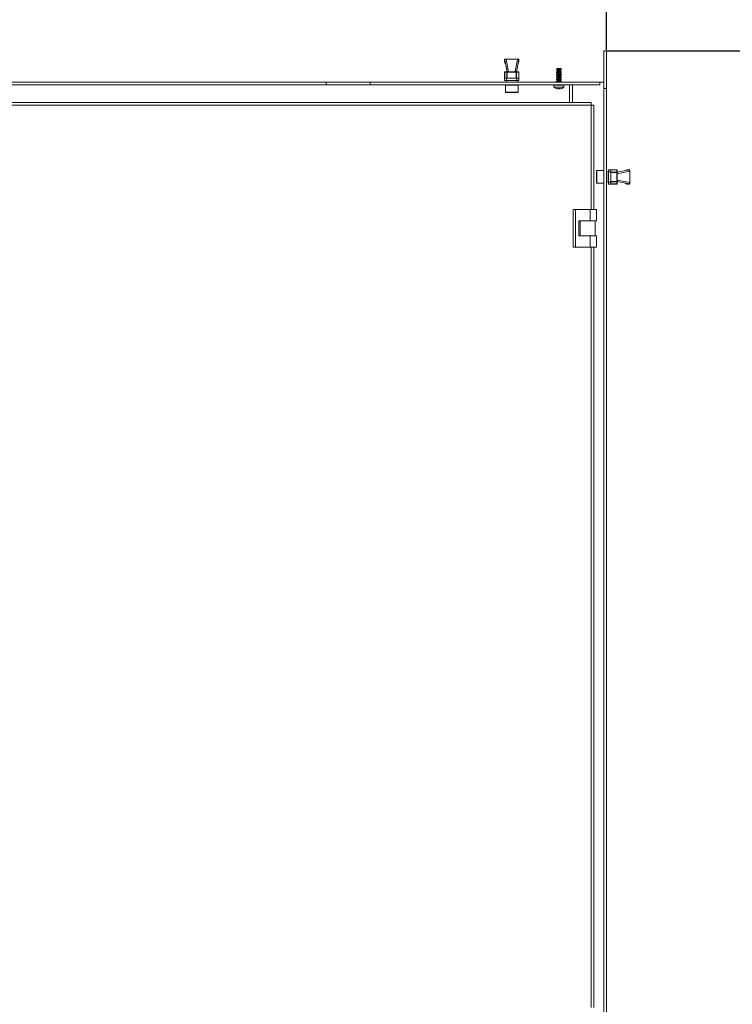
# Model space of a CAD drawing. Units: millimetres. Extents: x 32683 to 38333, y -835 to 3078.
# Drawn here: x 34678 to 35245, y 1201 to 1983 of the extents above; entities that cross this region are included whole.
import ezdxf

# ---------------------------------------------------------------- set-up
doc = ezdxf.new("R2010")
doc.units = ezdxf.units.MM
doc.layers.add('2', color=7, linetype='Continuous')
doc.dimstyles.new('ISO-25', dxfattribs={"dimtxt": 2.5, "dimasz": 2.5, "dimexe": 1.25, "dimexo": 0.625, "dimtad": 1, "dimtxsty": 'Standard', "dimcen": 2.5, "dimadec": 0, "dimazin": 0, "dimtfac": 1, "dimtmove": 0, "dimatfit": 3, "dimfxl": 1, "dimarcsym": 0})

# ---------------------------------------------------------------- blocks, each defined once
blk = doc.blocks.new('*D1')
at = {"layer": '2', "color": 0, "linetype": 'ByBlock', "lineweight": -2}
for p, q in [((34444.15, 1958.9), (34444.15, 2309.5)), ((34469.15, 2308.25), (35119.65, 2308.25)), ((35144.65, 1958.9), (35144.65, 2309.5))]:
    blk.add_line(p, q, dxfattribs=at)
at = {"layer": '2', "color": 0, "linetype": 'ByBlock'}
for points in [[(34469.15, 2312.42), (34469.15, 2304.08), (34444.15, 2308.25)], [(35119.65, 2312.42), (35119.65, 2304.08), (35144.65, 2308.25)]]:
    blk.add_solid(points, dxfattribs=at)
at = {"layer": 'Defpoints', "color": 0, "linetype": 'ByBlock'}
for p in [(35144.65, 2308.25), (34444.15, 1958.28), (35144.65, 1958.28)]:
    blk.add_point(p, dxfattribs=at)
at = {"layer": '2', "color": 0, "linetype": 'ByBlock', "insert": (34794.4, 2323.46), "char_height": 25, "attachment_point": 5}
blk.add_mtext('700,5', dxfattribs=at)
blk = doc.blocks.new('*D2')
at = {"layer": '2', "color": 0, "linetype": 'ByBlock', "lineweight": -2}
for p, q in [((35145.27, 1958.28), (36643.49, 1958.28)), ((36642.24, 1933.28), (36642.24, 433.28)), ((35145.27, 408.28), (36643.49, 408.28))]:
    blk.add_line(p, q, dxfattribs=at)
at = {"layer": '2', "color": 0, "linetype": 'ByBlock'}
for points in [[(36638.07, 1933.28), (36646.4, 1933.28), (36642.24, 1958.28)], [(36638.07, 433.28), (36646.4, 433.28), (36642.24, 408.28)]]:
    blk.add_solid(points, dxfattribs=at)
at = {"layer": 'Defpoints', "color": 0, "linetype": 'ByBlock'}
for p in [(35144.65, 1958.28), (35144.65, 408.28), (36642.24, 408.28)]:
    blk.add_point(p, dxfattribs=at)
at = {"layer": '2', "color": 0, "linetype": 'ByBlock', "insert": (36629.11, 1183.28), "char_height": 25, "attachment_point": 5, "rotation": 90}
blk.add_mtext('1550', dxfattribs=at)

msp = doc.modelspace()

# ---------------------------------------------------------------- linework, layer by layer
at = {"color": 7, "linetype": 'Continuous', "lineweight": 15}
for p, q in [((35142.647, 1958.279), (35144.647, 1958.279)), ((35142.647, 1958.279), (35142.647, 1928.279)), ((35144.647, 1958.279), (35144.647, 1928.279)), ((35063.747, 1949.568), (35063.747, 1951.068)), ((35063.747, 1949.568), (35063.752, 1949.568)), ((35064.081, 1949.858), (35065.697, 1941.579)), ((35064.747, 1951.568), (35064.247, 1951.568)), ((35064.747, 1951.554), (35064.747, 1951.568)), ((35064.747, 1951.568), (35064.866, 1951.568)), ((35064.866, 1951.568), (35066.816, 1941.579)), ((35064.866, 1951.568), (35073.928, 1951.568)), ((35071.978, 1941.579), (35073.928, 1951.568)), ((35073.097, 1941.579), (35074.713, 1949.858)), ((35074.047, 1951.554), (35073.928, 1951.568)), ((35073.928, 1951.568), (35074.047, 1951.568)), ((35074.047, 1951.568), (35074.047, 1951.554)), ((35074.547, 1951.568), (35074.047, 1951.568)), ((35075.042, 1949.568), (35075.047, 1949.568)), ((35075.047, 1949.568), (35075.047, 1951.068)), ((35063.787, 1941.279), (35063.747, 1941.279)), ((35063.747, 1941.279), (35063.747, 1936.579)), ((35063.787, 1941.279), (35065.61, 1941.279)), ((35063.787, 1936.579), (35063.787, 1941.279)), ((35065.87, 1941.579), (35064.047, 1941.579)), ((35065.61, 1941.279), (35065.61, 1936.579)), ((35065.87, 1941.279), (35065.61, 1941.279)), ((35065.87, 1941.579), (35065.87, 1941.279)), ((35072.924, 1941.579), (35065.87, 1941.579)), ((35065.87, 1941.279), (35072.924, 1941.279)), ((35065.87, 1936.579), (35065.87, 1941.279)), ((35072.924, 1941.279), (35072.924, 1941.579)), ((35074.747, 1941.579), (35072.924, 1941.579)), ((35072.924, 1941.279), (35072.924, 1936.579)), ((35073.184, 1941.279), (35072.924, 1941.279)), ((35073.184, 1936.579), (35073.184, 1941.279)), ((35073.184, 1941.279), (35075.007, 1941.279)), ((35075.007, 1941.279), (35075.007, 1936.579)), ((35075.047, 1941.279), (35075.007, 1941.279)), ((35075.047, 1936.579), (35075.047, 1941.279)), ((35105.347, 1942.736), (35104.797, 1942.419)), ((35104.797, 1942.419), (35105.347, 1942.101)), ((35108.997, 1942.419), (35104.797, 1942.419)), ((35105.347, 1941.336), (35104.797, 1941.019)), ((35104.797, 1941.019), (35105.347, 1940.701)), ((35108.997, 1941.019), (35104.797, 1941.019)), ((35105.347, 1939.936), (35104.797, 1939.619)), ((35105.202, 1944.052), (35104.999, 1943.702)), ((35104.999, 1943.702), (35105.347, 1943.501)), ((35108.794, 1943.702), (35104.999, 1943.702)), ((35105.247, 1944.079), (35105.202, 1944.052)), ((35108.592, 1944.052), (35105.202, 1944.052)), ((35108.547, 1944.079), (35105.247, 1944.079)), ((35105.347, 1943.501), (35105.347, 1942.736)), ((35108.447, 1943.501), (35105.347, 1943.501)), ((35108.447, 1942.736), (35105.347, 1942.736)), ((35105.347, 1942.101), (35105.347, 1941.336)), ((35108.447, 1942.101), (35105.347, 1942.101)), ((35108.447, 1941.336), (35105.347, 1941.336)), ((35105.347, 1940.701), (35105.347, 1939.936)), ((35108.447, 1940.701), (35105.347, 1940.701)), ((35108.447, 1939.936), (35105.347, 1939.936)), ((35108.447, 1943.501), (35108.794, 1943.702)), ((35108.447, 1942.736), (35108.447, 1943.501)), ((35108.997, 1942.419), (35108.447, 1942.736)), ((35108.447, 1942.101), (35108.997, 1942.419)), ((35108.447, 1941.336), (35108.447, 1942.101)), ((35108.997, 1941.019), (35108.447, 1941.336)), ((35108.447, 1940.701), (35108.997, 1941.019)), ((35108.447, 1939.936), (35108.447, 1940.701)), ((35108.997, 1939.619), (35108.447, 1939.936)), ((35108.592, 1944.052), (35108.547, 1944.079)), ((35108.794, 1943.702), (35108.592, 1944.052)), ((34449.397, 1933.279), (35139.397, 1933.279)), ((34921.932, 1931.279), (34921.932, 1933.279)), ((34921.932, 1933.279), (34956.932, 1933.279)), ((34956.932, 1931.279), (34956.932, 1933.279)), ((35063.747, 1936.579), (35063.747, 1934.579)), ((35065.285, 1936.579), (35063.747, 1936.579)), ((35065.285, 1934.579), (35063.747, 1934.579)), ((35065.097, 1934.579), (35065.373, 1933.279)), ((35065.285, 1934.579), (35065.285, 1936.579)), ((35073.509, 1936.579), (35065.285, 1936.579)), ((35073.509, 1934.579), (35065.285, 1934.579)), ((35073.421, 1933.279), (35073.697, 1934.579)), ((35073.509, 1936.579), (35073.509, 1934.579)), ((35075.047, 1936.579), (35073.509, 1936.579)), ((35075.047, 1934.579), (35073.509, 1934.579)), ((35075.047, 1934.579), (35075.047, 1936.579)), ((35104.797, 1939.619), (35105.347, 1939.301)), ((35108.997, 1939.619), (35104.797, 1939.619)), ((35105.347, 1938.536), (35104.797, 1938.219)), ((35104.797, 1938.219), (35105.347, 1937.901)), ((35108.997, 1938.219), (35104.797, 1938.219)), ((35105.347, 1937.136), (35104.797, 1936.819)), ((35104.797, 1936.819), (35105.347, 1936.501)), ((35108.997, 1936.819), (35104.797, 1936.819)), ((35105.347, 1935.736), (35104.797, 1935.418)), ((35104.797, 1935.418), (35105.347, 1935.101)), ((35108.997, 1935.418), (35104.797, 1935.418)), ((35105.347, 1934.336), (35104.797, 1934.018)), ((35104.797, 1934.018), (35105.347, 1933.701)), ((35108.997, 1934.018), (35104.797, 1934.018)), ((35105.347, 1939.301), (35105.347, 1938.536)), ((35108.447, 1939.301), (35105.347, 1939.301)), ((35108.447, 1938.536), (35105.347, 1938.536)), ((35105.347, 1937.901), (35105.347, 1937.136)), ((35108.447, 1937.901), (35105.347, 1937.901)), ((35108.447, 1937.136), (35105.347, 1937.136)), ((35105.347, 1936.501), (35105.347, 1935.736)), ((35108.447, 1936.501), (35105.347, 1936.501)), ((35108.447, 1935.736), (35105.347, 1935.736)), ((35105.347, 1935.101), (35105.347, 1934.336)), ((35108.447, 1935.101), (35105.347, 1935.101)), ((35108.447, 1934.336), (35105.347, 1934.336)), ((35105.347, 1933.701), (35105.347, 1933.279)), ((35108.447, 1933.701), (35105.347, 1933.701)), ((35108.447, 1939.301), (35108.997, 1939.619)), ((35108.447, 1938.536), (35108.447, 1939.301)), ((35108.997, 1938.219), (35108.447, 1938.536)), ((35108.447, 1937.901), (35108.997, 1938.219)), ((35108.447, 1937.136), (35108.447, 1937.901)), ((35108.997, 1936.819), (35108.447, 1937.136)), ((35108.447, 1936.501), (35108.997, 1936.819)), ((35108.447, 1935.736), (35108.447, 1936.501)), ((35108.997, 1935.418), (35108.447, 1935.736)), ((35108.447, 1935.101), (35108.997, 1935.418)), ((35108.447, 1934.336), (35108.447, 1935.101)), ((35108.997, 1934.018), (35108.447, 1934.336)), ((35108.447, 1933.701), (35108.997, 1934.018)), ((35108.447, 1933.279), (35108.447, 1933.701)), ((35142.547, 1933.279), (35139.397, 1933.279)), ((35139.397, 1931.279), (35139.397, 1933.279)), ((35142.547, 1933.279), (35142.647, 1933.279)), ((35139.397, 1931.279), (34449.397, 1931.279)), ((34921.932, 1931.279), (34956.932, 1931.279)), ((35064.397, 1931.079), (35064.397, 1925.379)), ((35065.067, 1931.079), (35064.397, 1931.079)), ((35064.697, 1925.079), (35074.09, 1925.079)), ((35074.397, 1931.079), (35065.067, 1931.079)), ((35074.397, 1925.379), (35074.397, 1931.079)), ((35102.897, 1931.079), (35102.897, 1929.355)), ((35110.897, 1931.079), (35102.897, 1931.079)), ((35102.897, 1929.355), (35110.897, 1929.355)), ((35104.738, 1928.368), (35105.579, 1928.121)), ((35104.901, 1931.279), (35104.797, 1931.219)), ((35104.797, 1931.219), (35104.797, 1931.079)), ((35108.997, 1931.219), (35104.797, 1931.219)), ((35105.579, 1928.121), (35106.21, 1928.051)), ((35106.21, 1928.051), (35106.583, 1928.121)), ((35106.583, 1928.121), (35106.399, 1928.368)), ((35106.583, 1928.121), (35106.61, 1928.36)), ((35107.211, 1928.121), (35107.184, 1928.36)), ((35107.395, 1928.368), (35107.211, 1928.121)), ((35107.211, 1928.121), (35107.584, 1928.051)), ((35107.584, 1928.051), (35108.215, 1928.121)), ((35108.215, 1928.121), (35109.056, 1928.368)), ((35108.997, 1931.219), (35108.893, 1931.279)), ((35108.997, 1931.079), (35108.997, 1931.219)), ((35110.897, 1929.355), (35110.897, 1931.079)), ((35115.397, 1931.179), (35115.397, 1931.279)), ((35115.397, 1917.279), (35115.397, 1931.179)), ((35117.647, 1931.279), (35117.647, 1917.279)), ((35142.647, 1928.279), (35142.647, 438.279)), ((35144.647, 1928.279), (35142.647, 1928.279)), ((35144.647, 438.279), (35144.647, 1928.279)), ((35132.547, 1917.279), (34456.247, 1917.279)), ((35132.547, 1915.179), (35132.547, 1917.279)), ((34456.247, 1915.179), (35132.547, 1915.179)), ((35134.647, 1915.179), (35132.547, 1915.179)), ((35134.647, 1832.278), (35134.647, 1915.179)), ((35136.647, 1862.149), (35136.647, 1853.386)), ((35142.647, 1863.079), (35136.947, 1863.079)), ((35146.147, 1862.379), (35144.847, 1862.102)), ((35144.847, 1854.055), (35144.847, 1862.102)), ((35148.147, 1863.729), (35146.147, 1863.729)), ((35146.147, 1862.191), (35146.147, 1863.729)), ((35146.147, 1862.191), (35148.147, 1862.191)), ((35146.147, 1853.966), (35146.147, 1862.191)), ((35148.147, 1862.191), (35148.147, 1863.729)), ((35152.847, 1863.729), (35148.147, 1863.729)), ((35148.147, 1863.688), (35152.847, 1863.688)), ((35148.147, 1853.966), (35148.147, 1862.191)), ((35152.847, 1861.865), (35148.147, 1861.865)), ((35148.147, 1861.605), (35152.847, 1861.605)), ((35152.847, 1863.688), (35152.847, 1863.729)), ((35152.847, 1863.688), (35152.847, 1861.865)), ((35152.847, 1861.605), (35152.847, 1861.865)), ((35152.847, 1861.605), (35152.847, 1854.552)), ((35153.147, 1861.605), (35152.847, 1861.605)), ((35153.147, 1861.605), (35153.147, 1863.429)), ((35161.426, 1863.395), (35153.147, 1861.779)), ((35163.136, 1862.609), (35153.147, 1860.659)), ((35153.147, 1854.552), (35153.147, 1861.605)), ((35161.136, 1863.729), (35161.136, 1863.723)), ((35161.136, 1863.729), (35162.636, 1863.729)), ((35163.122, 1862.729), (35163.136, 1862.729)), ((35163.136, 1862.729), (35163.136, 1863.229)), ((35163.136, 1862.729), (35163.136, 1862.609)), ((35163.136, 1862.609), (35163.136, 1853.548)), ((35144.847, 1861.079), (35144.647, 1861.079)), ((35144.647, 1855.079), (35144.847, 1855.079)), ((35144.847, 1854.055), (35146.147, 1853.779)), ((35148.147, 1853.966), (35146.147, 1853.966)), ((35146.147, 1852.429), (35146.147, 1853.966)), ((35152.847, 1854.552), (35148.147, 1854.552)), ((35148.147, 1854.292), (35152.847, 1854.292)), ((35148.147, 1852.429), (35148.147, 1853.966)), ((35152.847, 1854.292), (35152.847, 1854.552)), ((35152.847, 1854.552), (35153.147, 1854.552)), ((35152.847, 1854.292), (35152.847, 1852.469)), ((35153.147, 1855.498), (35163.136, 1853.548)), ((35153.147, 1852.728), (35153.147, 1854.552)), ((35153.147, 1854.379), (35161.426, 1852.762)), ((35136.947, 1853.078), (35142.647, 1853.078)), ((35146.147, 1852.429), (35148.147, 1852.429)), ((35152.847, 1852.469), (35148.147, 1852.469)), ((35148.147, 1852.429), (35152.847, 1852.429)), ((35152.847, 1852.429), (35152.847, 1852.469)), ((35161.136, 1852.434), (35161.136, 1852.429)), ((35161.136, 1852.429), (35162.636, 1852.429)), ((35163.122, 1853.428), (35163.136, 1853.548)), ((35163.136, 1853.428), (35163.122, 1853.428)), ((35163.136, 1853.548), (35163.136, 1853.428)), ((35163.136, 1852.929), (35163.136, 1853.428)), ((35118.147, 1832.278), (35118.147, 1802.279)), ((35118.147, 1832.278), (35120.147, 1832.278)), ((35120.147, 1832.278), (35120.147, 1802.279)), ((35131.647, 1832.278), (35120.147, 1832.278)), ((35131.647, 1832.278), (35131.647, 1823.278)), ((35136.647, 1832.278), (35131.647, 1832.278)), ((35136.647, 1832.278), (35136.647, 1823.278)), ((35122.647, 1823.278), (35131.647, 1823.278)), ((35122.647, 1811.279), (35122.647, 1823.278)), ((35123.647, 1823.278), (35123.647, 1811.279)), ((35131.647, 1823.278), (35136.647, 1823.278)), ((35135.647, 1811.279), (35135.647, 1823.278)), ((35131.647, 1811.279), (35122.647, 1811.279)), ((35131.647, 1802.279), (35131.647, 1811.279)), ((35136.647, 1811.279), (35131.647, 1811.279)), ((35136.647, 1802.279), (35136.647, 1811.279)), ((35120.147, 1802.279), (35118.147, 1802.279)), ((35120.147, 1802.279), (35131.647, 1802.279)), ((35131.647, 1802.279), (35136.647, 1802.279)), ((35134.647, 1198.279), (35134.647, 1802.279))]:
    msp.add_line(p, q, dxfattribs=at)
at = {"color": 8, "linetype": 'Continuous', "lineweight": 15}
for p, q in [((35142.547, 1863.079), (35142.547, 1933.279)), ((35066.347, 1931.179), (34522.447, 1931.179)), ((35064.397, 1925.379), (35065.067, 1925.379)), ((35065.067, 1925.379), (35074.397, 1925.379)), ((35104.797, 1931.179), (35072.447, 1931.179)), ((35115.397, 1931.179), (35108.997, 1931.179)), ((35132.547, 1915.179), (35132.547, 1832.278)), ((35136.947, 1863.079), (35136.947, 1862.409)), ((35136.947, 1862.409), (35136.947, 1853.078)), ((35132.547, 1802.279), (35132.547, 1198.279)), ((35142.547, 1188.279), (35142.547, 1753.078))]:
    msp.add_line(p, q, dxfattribs=at)
at = {"color": 7, "linetype": 'Continuous', "lineweight": 15, "flags": 128}
for points in [[(35063.763, 1949.444), (35063.757, 1949.47), (35063.747, 1949.568)], [(35064.747, 1951.554), (35064.432, 1951.454), (35064.168, 1951.298), (35064.055, 1951.16), (35063.993, 1950.979), (35063.975, 1950.717), (35064.081, 1949.858)], [(35074.713, 1949.858), (35074.816, 1950.853), (35074.782, 1951.055), (35074.694, 1951.226), (35074.527, 1951.371), (35074.241, 1951.499), (35074.047, 1951.554)], [(35075.047, 1949.568), (35075.037, 1949.47), (35075.031, 1949.444)], [(35104.738, 1928.368), (35104.738, 1928.368)], [(35106.399, 1928.368), (35106.897, 1928.348), (35107.395, 1928.368)], [(35109.056, 1928.368), (35109.056, 1928.368)], [(35161.012, 1863.713), (35161.039, 1863.719), (35161.136, 1863.729)], [(35163.122, 1862.729), (35163.023, 1863.044), (35162.866, 1863.308), (35162.728, 1863.42), (35162.547, 1863.482), (35162.286, 1863.5), (35161.426, 1863.395)], [(35161.136, 1852.429), (35161.039, 1852.438), (35161.012, 1852.444)], [(35161.426, 1852.762), (35162.421, 1852.66), (35162.623, 1852.693), (35162.795, 1852.781), (35162.94, 1852.949), (35163.068, 1853.235), (35163.122, 1853.428)]]:
    msp.add_lwpolyline(points, dxfattribs=at)
at = {"color": 7, "linetype": 'Continuous', "lineweight": 15}
for centre, radius, start, end in [((35064.246, 1951.068), 0.5, 89.946867, 180.059963), ((35074.548, 1951.068), 0.499, 359.927097, 90.066073), ((35064.047, 1941.279), 0.3, 90, 180), ((35064.069, 1941.297), 0.282, 94.387112, 183.809264), ((35065.892, 1941.297), 0.282, 94.387112, 183.809264), ((35072.902, 1941.297), 0.282, 356.172903, 85.578673), ((35074.725, 1941.297), 0.282, 356.172903, 85.578673), ((35074.747, 1941.279), 0.3, 0, 90), ((35064.697, 1925.379), 0.3, 180, 270), ((35066.147, 1931.329), 0.25, 270, 348.463041), ((35072.647, 1931.329), 0.25, 191.536959, 270), ((35074.097, 1925.379), 0.3, 270, 0), ((35106.897, 1934.479), 6.5, 232.020128, 250.53246), ((35106.897, 1934.479), 6.5, 289.468359, 307.979872), ((35136.947, 1862.779), 0.3, 90, 180), ((35152.847, 1863.429), 0.3, 0, 90), ((35152.866, 1863.407), 0.282, 4.421038, 93.790089), ((35152.866, 1861.584), 0.282, 4.425383, 93.772732), ((35162.637, 1863.229), 0.499, 359.916353, 90.076817), ((35152.866, 1854.574), 0.282, 266.23444, 355.567445), ((35136.947, 1853.379), 0.3, 180, 270), ((35152.847, 1852.729), 0.3, 270, 0), ((35152.866, 1852.75), 0.282, 266.209911, 355.578962), ((35162.637, 1852.928), 0.499, 269.910457, 0.096374)]:
    msp.add_arc(centre, radius, start, end, dxfattribs=at)
for centre, major_axis, ratio, start_param, end_param in [((35064.747, 1949.737), (0, -1.664), 0.6008606, 4.8143467, 5.9397351), ((35065.145, 1949.626), (0.377, -1.932), 0.5079759, 3.0427555, 3.1627969), ((35074.047, 1949.737), (0, -1.664), 0.6008606, 0.3434502, 1.4688386), ((35161.306, 1862.729), (1.664, 0), 0.6008606, 1.672754, 2.7981424), ((35161.195, 1862.331), (-1.932, -0.377), 0.5079759, 3.0427555, 3.1627969), ((35161.306, 1853.429), (1.664, 0), 0.6008606, 3.4850429, 4.6104313)]:
    msp.add_ellipse(centre, major_axis=major_axis, ratio=ratio, start_param=start_param, end_param=end_param, dxfattribs=at)

# ---------------------------------------------------------------- dimensions: what is measured, and where the dimension line sits
at = {"layer": '2', "color": 4, "linetype": 'ByBlock'}
dim = msp.add_linear_dim(base=(35144.647, 2308.249), p1=(34444.147, 1958.279), p2=(35144.647, 1958.279), dimstyle='ISO-25', override={"dimtxt": 25, "dimasz": 25}, dxfattribs=at)
dim.commit()
dim.dimension.update_dxf_attribs({"geometry": '*D1', "text_midpoint": (34794.397, 2323.458)})
dim = msp.add_linear_dim(base=(36642.236, 408.279), p1=(35144.647, 1958.279), p2=(35144.647, 408.279), angle=90, dimstyle='ISO-25', override={"dimtxt": 25, "dimasz": 25}, dxfattribs=at)
dim.commit()
dim.dimension.update_dxf_attribs({"geometry": '*D2', "text_midpoint": (36629.111, 1183.279)})

doc.saveas('drawing.dxf')
